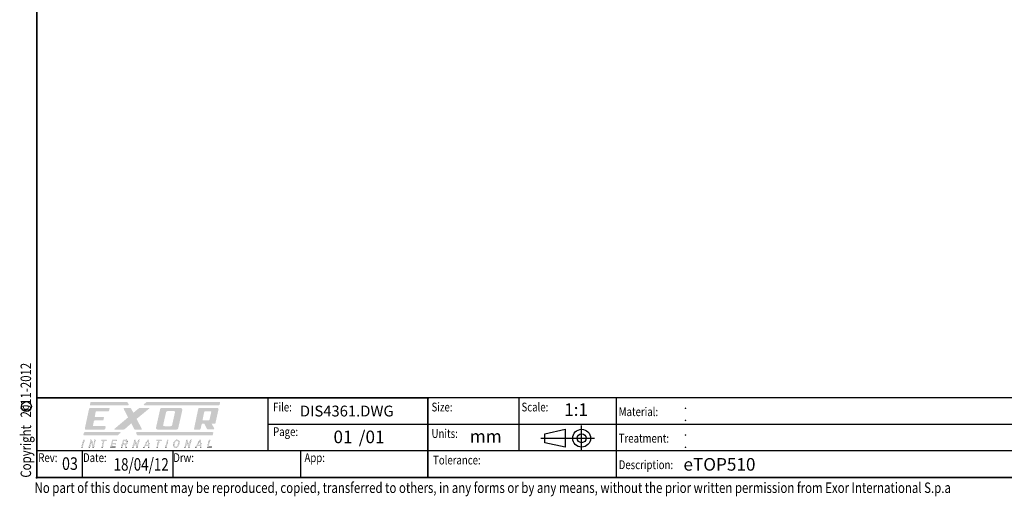
# Model space of a CAD drawing. Extents: x 31 to 1080, y 18 to 736.
# Drawn here: x 31 to 556, y 18 to 272 of the extents above; entities that cross this region are included whole.
import ezdxf
from ezdxf.enums import TextEntityAlignment as Align

# ---------------------------------------------------------------- set-up
doc = ezdxf.new("R2010")
doc.units = 0
for name, color, linetype in [('CARTIGLIO', 7, 'CONTINUOUS'), ('SCATOLA-TBPW', 7, 'CONTINUOUS'), ('TABLE', 7, 'CONTINUOUS')]:
    doc.layers.add(name, color=color, linetype=linetype)
doc.styles.add('COMPLEX', font='complex')
doc.styles.add('ITALIC', font='italic')
doc.styles.add('ROMANS', font='romans', dxfattribs={"height": 5})

msp = doc.modelspace()

# ---------------------------------------------------------------- hatches: boundary and pattern name
at = {"layer": 'CARTIGLIO'}
h = msp.add_hatch(color=150, dxfattribs=at)
h.dxf.hatch_style = 1
h.paths.add_polyline_path([(73.66, 67.97), (72.25, 67.97), (71.06, 67.97), (70.15, 67.97), (69.56, 67.97), (69.35, 67.97), (69.18, 67.97), (69.05, 67.97), (69, 67.96), (68.95, 67.95), (68.88, 67.92), (68.85, 67.91), (68.82, 67.88), (68.8, 67.85), (68.78, 67.82), (68.77, 67.79), (68.76, 67.74), (68.75, 67.7), (68.73, 67.65), (68.72, 67.6), (68.7, 67.49), (68.67, 67.33), (68.63, 67.15), (68.59, 66.97), (68.56, 66.8), (68.53, 66.65), (68.52, 66.57), (68.52, 66.5), (68.53, 66.44), (68.54, 66.39), (68.56, 66.35), (68.59, 66.32), (68.62, 66.29), (68.66, 66.27), (68.7, 66.25), (68.75, 66.25), (68.8, 66.24), (68.85, 66.23), (68.98, 66.23), (69.12, 66.23), (69.33, 66.23), (69.95, 66.23), (70.92, 66.23), (72.17, 66.23), (73.65, 66.23), (75.3, 66.23), (77.06, 66.23), (78.89, 66.23), (80.71, 66.23), (82.47, 66.23), (84.12, 66.23), (85.6, 66.23), (86.85, 66.23), (87.82, 66.23), (88.43, 66.23), (88.65, 66.23), (88.74, 66.23), (88.81, 66.24), (88.94, 66.26), (88.99, 66.28), (89.04, 66.31), (89.08, 66.34), (89.11, 66.37), (89.14, 66.41), (89.16, 66.46), (89.17, 66.48), (89.17, 66.51), (89.17, 66.56), (89.16, 66.62), (89.14, 66.69), (89.11, 66.76), (89.07, 66.84), (89.05, 66.87), (89.01, 66.95), (88.94, 67.06), (88.87, 67.19), (88.8, 67.33), (88.73, 67.44), (88.66, 67.56), (88.62, 67.63), (88.56, 67.69), (88.51, 67.75), (88.46, 67.8), (88.42, 67.84), (88.37, 67.87), (88.33, 67.9), (88.28, 67.92), (88.24, 67.94), (88.19, 67.95), (88.15, 67.97), (88.11, 67.97), (88.02, 67.97), (87.92, 67.97), (87.71, 67.97), (87.12, 67.97), (86.21, 67.97), (85.02, 67.97), (83.61, 67.97), (82.04, 67.97), (80.37, 67.97), (78.64, 67.97), (76.9, 67.97), (75.22, 67.97)])
h.paths.add_polyline_path([(71.14, 64.84), (70.4, 64.84), (69.78, 64.84), (69.31, 64.84), (69, 64.84), (68.88, 64.84), (68.79, 64.83), (68.7, 64.82), (68.61, 64.8), (68.53, 64.78), (68.45, 64.75), (68.39, 64.71), (68.32, 64.66), (68.26, 64.61), (68.21, 64.56), (68.16, 64.49), (68.11, 64.42), (68.07, 64.34), (68.04, 64.26), (68.01, 64.16), (67.98, 64.07), (67.95, 63.96), (67.93, 63.85), (67.86, 63.54), (67.76, 63.07), (67.63, 62.45), (67.47, 61.72), (67.29, 60.9), (67.11, 60.03), (66.92, 59.13), (66.72, 58.23), (66.53, 57.35), (66.36, 56.54), (66.2, 55.8), (66.06, 55.18), (65.96, 54.71), (65.9, 54.4), (65.87, 54.29), (65.85, 54.17), (65.82, 54.05), (65.81, 53.94), (65.8, 53.84), (65.79, 53.75), (65.79, 53.66), (65.8, 53.59), (65.81, 53.52), (65.82, 53.49), (65.83, 53.46), (65.85, 53.44), (65.88, 53.4), (65.9, 53.38), (65.93, 53.36), (65.95, 53.34), (65.99, 53.33), (66.01, 53.32), (66.09, 53.3), (66.17, 53.3), (66.27, 53.3), (66.37, 53.3), (66.68, 53.3), (67.16, 53.3), (67.78, 53.3), (68.51, 53.3), (69.33, 53.3), (70.2, 53.3), (71.1, 53.3), (72.01, 53.3), (72.88, 53.3), (73.7, 53.3), (74.43, 53.3), (75.05, 53.3), (75.52, 53.3), (75.83, 53.3), (75.94, 53.3), (76.02, 53.3), (76.1, 53.3), (76.17, 53.31), (76.24, 53.33), (76.3, 53.35), (76.36, 53.37), (76.41, 53.4), (76.45, 53.44), (76.5, 53.47), (76.53, 53.52), (76.57, 53.56), (76.59, 53.6), (76.61, 53.65), (76.63, 53.7), (76.64, 53.75), (76.65, 53.8), (76.66, 53.83), (76.69, 53.92), (76.73, 54.05), (76.77, 54.19), (76.81, 54.33), (76.86, 54.46), (76.88, 54.55), (76.89, 54.58), (76.91, 54.64), (76.93, 54.75), (76.93, 54.8), (76.92, 54.85), (76.91, 54.89), (76.89, 54.93), (76.87, 54.96), (76.84, 54.99), (76.81, 55.02), (76.77, 55.04), (76.73, 55.06), (76.68, 55.08), (76.62, 55.09), (76.56, 55.1), (76.49, 55.11), (76.42, 55.11), (76.23, 55.11), (75.93, 55.11), (75.54, 55.11), (75.09, 55.11), (74.58, 55.11), (74.04, 55.11), (73.47, 55.11), (72.91, 55.11), (72.37, 55.11), (71.86, 55.11), (71.4, 55.11), (71.02, 55.11), (70.72, 55.11), (70.53, 55.11), (70.46, 55.11), (70.41, 55.11), (70.37, 55.12), (70.28, 55.13), (70.2, 55.18), (70.16, 55.23), (70.13, 55.34), (70.13, 55.42), (70.14, 55.47), (70.14, 55.53), (70.16, 55.62), (70.21, 55.87), (70.28, 56.22), (70.35, 56.61), (70.43, 57.01), (70.5, 57.35), (70.54, 57.6), (70.57, 57.72), (70.62, 57.84), (70.68, 57.92), (70.76, 58.01), (70.85, 58.07), (70.94, 58.12), (70.99, 58.13), (71.05, 58.16), (71.11, 58.16), (71.16, 58.16), (71.29, 58.16), (71.49, 58.16), (71.75, 58.16), (72.07, 58.16), (72.41, 58.16), (72.78, 58.16), (73.17, 58.16), (73.55, 58.16), (73.92, 58.16), (74.27, 58.16), (74.58, 58.16), (74.85, 58.16), (75.05, 58.16), (75.18, 58.16), (75.28, 58.16), (75.34, 58.17), (75.39, 58.17), (75.44, 58.18), (75.48, 58.19), (75.56, 58.22), (75.59, 58.24), (75.62, 58.26), (75.64, 58.28), (75.66, 58.31), (75.68, 58.34), (75.7, 58.38), (75.71, 58.41), (75.72, 58.45), (75.72, 58.5), (75.74, 58.54), (75.77, 58.67), (75.8, 58.84), (75.85, 59.05), (75.89, 59.25), (75.94, 59.43), (75.96, 59.55), (75.98, 59.64), (75.98, 59.67), (75.98, 59.7), (75.97, 59.73), (75.95, 59.77), (75.94, 59.79), (75.91, 59.83), (75.89, 59.86), (75.82, 59.9), (75.78, 59.92), (75.74, 59.94), (75.7, 59.96), (75.65, 59.97), (75.55, 59.98), (75.51, 59.98), (75.38, 59.98), (75.17, 59.98), (74.91, 59.98), (74.6, 59.98), (74.26, 59.98), (73.89, 59.98), (73.51, 59.98), (73.13, 59.98), (72.76, 59.98), (72.42, 59.98), (72.11, 59.98), (71.85, 59.98), (71.65, 59.98), (71.47, 59.98), (71.41, 59.97), (71.36, 59.98), (71.3, 59.99), (71.25, 60.02), (71.21, 60.05), (71.13, 60.14), (71.12, 60.21), (71.1, 60.28), (71.11, 60.35), (71.11, 60.41), (71.13, 60.5), (71.18, 60.76), (71.25, 61.11), (71.33, 61.52), (71.4, 61.93), (71.47, 62.29), (71.52, 62.54), (71.54, 62.64), (71.56, 62.68), (71.61, 62.79), (71.67, 62.84), (71.7, 62.87), (71.72, 62.9), (71.76, 62.93), (71.79, 62.94), (71.82, 62.96), (71.87, 62.99), (72, 63.03), (72.09, 63.03), (72.28, 63.03), (72.59, 63.03), (72.99, 63.03), (73.45, 63.03), (73.98, 63.03), (74.53, 63.03), (75.11, 63.03), (75.69, 63.03), (76.24, 63.03), (76.76, 63.03), (77.23, 63.03), (77.63, 63.03), (77.93, 63.03), (78.2, 63.03), (78.29, 63.03), (78.39, 63.04), (78.47, 63.06), (78.54, 63.09), (78.58, 63.11), (78.63, 63.15), (78.66, 63.18), (78.67, 63.21), (78.7, 63.29), (78.71, 63.33), (78.72, 63.37), (78.74, 63.47), (78.77, 63.61), (78.81, 63.76), (78.84, 63.92), (78.88, 64.06), (78.9, 64.18), (78.92, 64.25), (78.94, 64.35), (78.95, 64.4), (78.95, 64.45), (78.94, 64.5), (78.93, 64.55), (78.9, 64.64), (78.87, 64.68), (78.84, 64.71), (78.8, 64.75), (78.76, 64.78), (78.71, 64.8), (78.65, 64.82), (78.59, 64.84), (78.48, 64.84), (78.17, 64.84), (77.69, 64.84), (77.07, 64.84), (76.34, 64.84), (75.52, 64.84), (74.64, 64.84), (73.74, 64.84), (72.83, 64.84), (71.96, 64.84)])
h.paths.add_polyline_path([(70.86, 50.15), (72.44, 50.15), (74.07, 50.15), (75.7, 50.15), (77.28, 50.15), (78.76, 50.15), (80.08, 50.15), (81.2, 50.15), (82.06, 50.15), (82.61, 50.15), (82.81, 50.15), (82.91, 50.16), (83.01, 50.17), (83.1, 50.19), (83.19, 50.21), (83.24, 50.22), (83.34, 50.27), (83.41, 50.31), (83.45, 50.33), (83.49, 50.37), (83.53, 50.4), (83.58, 50.44), (83.71, 50.56), (83.91, 50.73), (84.13, 50.93), (84.35, 51.12), (84.54, 51.29), (84.67, 51.41), (84.73, 51.45), (84.76, 51.48), (84.79, 51.51), (84.81, 51.55), (84.81, 51.58), (84.82, 51.62), (84.81, 51.65), (84.81, 51.69), (84.77, 51.75), (84.74, 51.79), (84.71, 51.81), (84.67, 51.84), (84.63, 51.86), (84.58, 51.88), (84.53, 51.89), (84.48, 51.9), (84.27, 51.9), (83.68, 51.9), (82.76, 51.9), (81.56, 51.9), (80.14, 51.9), (78.56, 51.9), (76.87, 51.9), (75.13, 51.9), (73.39, 51.9), (71.7, 51.9), (70.12, 51.9), (68.71, 51.9), (67.51, 51.9), (66.59, 51.9), (65.99, 51.9), (65.79, 51.9), (65.72, 51.89), (65.66, 51.88), (65.6, 51.86), (65.55, 51.85), (65.5, 51.83), (65.41, 51.77), (65.4, 51.76), (65.37, 51.74), (65.34, 51.7), (65.32, 51.67), (65.3, 51.63), (65.26, 51.54), (65.25, 51.48), (65.23, 51.42), (65.22, 51.38), (65.2, 51.28), (65.17, 51.14), (65.13, 50.98), (65.1, 50.82), (65.07, 50.68), (65.04, 50.58), (65.04, 50.54), (65.04, 50.51), (65.04, 50.46), (65.06, 50.39), (65.07, 50.35), (65.09, 50.32), (65.11, 50.29), (65.13, 50.26), (65.15, 50.23), (65.17, 50.21), (65.19, 50.19), (65.22, 50.17), (65.25, 50.16), (65.27, 50.15), (65.33, 50.15), (65.53, 50.15), (66.08, 50.15), (66.94, 50.15), (68.06, 50.15), (69.38, 50.15)])
h.paths.add_polyline_path([(93.65, 59.22), (93.97, 59.48), (94.38, 59.81), (94.86, 60.21), (95.4, 60.65), (95.98, 61.13), (96.57, 61.61), (97.17, 62.1), (97.75, 62.57), (98.28, 63.02), (98.77, 63.42), (99.18, 63.75), (99.49, 64.01), (99.69, 64.17), (99.77, 64.23), (99.88, 64.33), (99.97, 64.41), (100.05, 64.49), (100.1, 64.56), (100.11, 64.59), (100.13, 64.61), (100.14, 64.64), (100.14, 64.66), (100.14, 64.68), (100.14, 64.71), (100.13, 64.72), (100.11, 64.75), (100.09, 64.77), (100.06, 64.78), (100.04, 64.79), (99.98, 64.81), (99.9, 64.82), (99.82, 64.83), (99.72, 64.84), (99.62, 64.84), (99.5, 64.84), (99.45, 64.84), (99.32, 64.84), (99.11, 64.84), (98.84, 64.84), (98.52, 64.84), (98.17, 64.84), (97.78, 64.84), (97.39, 64.84), (97, 64.84), (96.61, 64.84), (96.26, 64.84), (95.94, 64.84), (95.67, 64.84), (95.46, 64.84), (95.28, 64.84), (95.2, 64.83), (95.07, 64.81), (94.94, 64.78), (94.82, 64.75), (94.76, 64.72), (94.7, 64.7), (94.65, 64.67), (94.55, 64.62), (94.46, 64.55), (94.41, 64.52), (94.37, 64.47), (94.26, 64.38), (93.95, 64.13), (93.51, 63.77), (93.02, 63.36), (92.52, 62.95), (92.08, 62.6), (91.78, 62.34), (91.66, 62.25), (91.61, 62.33), (91.48, 62.56), (91.3, 62.89), (91.09, 63.27), (90.88, 63.65), (90.7, 63.97), (90.57, 64.21), (90.52, 64.29), (90.47, 64.38), (90.42, 64.47), (90.39, 64.51), (90.36, 64.55), (90.32, 64.59), (90.28, 64.63), (90.24, 64.67), (90.2, 64.71), (90.09, 64.77), (90.04, 64.79), (89.99, 64.81), (89.93, 64.83), (89.87, 64.84), (89.74, 64.84), (89.41, 64.84), (88.93, 64.84), (88.38, 64.84), (87.84, 64.84), (87.37, 64.84), (87.03, 64.84), (86.86, 64.84), (86.82, 64.83), (86.78, 64.82), (86.75, 64.81), (86.71, 64.8), (86.68, 64.78), (86.64, 64.74), (86.61, 64.72), (86.59, 64.7), (86.58, 64.67), (86.56, 64.64), (86.53, 64.54), (86.53, 64.51), (86.53, 64.44), (86.53, 64.37), (86.53, 64.29), (86.55, 64.22), (86.57, 64.14), (86.59, 64.07), (86.62, 64), (86.68, 63.89), (86.75, 63.76), (86.85, 63.55), (86.99, 63.29), (87.16, 62.97), (87.34, 62.62), (87.54, 62.25), (87.74, 61.86), (87.94, 61.47), (88.14, 61.09), (88.32, 60.74), (88.49, 60.43), (88.63, 60.16), (88.74, 59.96), (88.83, 59.78), (88.75, 59.71), (88.52, 59.52), (88.16, 59.22), (87.7, 58.83), (87.15, 58.37), (86.54, 57.85), (85.89, 57.3), (85.21, 56.73), (84.54, 56.17), (83.88, 55.62), (83.27, 55.1), (82.73, 54.64), (82.27, 54.26), (81.91, 53.95), (81.68, 53.76), (81.6, 53.69), (81.57, 53.66), (81.55, 53.62), (81.54, 53.59), (81.52, 53.55), (81.51, 53.52), (81.51, 53.46), (81.53, 53.4), (81.55, 53.38), (81.57, 53.35), (81.61, 53.34), (81.64, 53.32), (81.68, 53.31), (81.73, 53.3), (81.78, 53.3), (81.83, 53.3), (81.96, 53.3), (82.17, 53.3), (82.44, 53.3), (82.77, 53.3), (83.12, 53.3), (83.51, 53.3), (83.9, 53.3), (84.3, 53.3), (84.68, 53.3), (85.04, 53.3), (85.36, 53.3), (85.64, 53.3), (85.85, 53.3), (86.03, 53.3), (86.22, 53.3), (86.39, 53.31), (86.46, 53.31), (86.53, 53.32), (86.6, 53.33), (86.67, 53.34), (86.74, 53.36), (86.8, 53.38), (86.87, 53.41), (86.93, 53.44), (87, 53.48), (87.06, 53.52), (87.13, 53.57), (87.2, 53.63), (87.24, 53.66), (87.35, 53.76), (87.51, 53.91), (87.72, 54.1), (87.98, 54.32), (88.26, 54.57), (88.56, 54.84), (88.87, 55.12), (89.18, 55.4), (89.49, 55.67), (89.77, 55.92), (90.03, 56.15), (90.24, 56.34), (90.4, 56.48), (90.55, 56.62), (90.6, 56.49), (90.76, 56.18), (90.97, 55.74), (91.22, 55.23), (91.47, 54.72), (91.69, 54.27), (91.84, 53.96), (91.9, 53.84), (91.98, 53.71), (92.05, 53.6), (92.08, 53.56), (92.12, 53.51), (92.2, 53.43), (92.24, 53.4), (92.29, 53.37), (92.39, 53.32), (92.45, 53.3), (92.51, 53.29), (92.58, 53.28), (92.66, 53.27), (92.78, 53.27), (93.11, 53.27), (93.59, 53.27), (94.13, 53.27), (94.67, 53.27), (95.14, 53.27), (95.48, 53.27), (95.61, 53.27), (95.67, 53.27), (95.73, 53.27), (95.84, 53.28), (95.9, 53.29), (95.94, 53.3), (95.99, 53.32), (96.03, 53.34), (96.06, 53.37), (96.09, 53.4), (96.11, 53.43), (96.12, 53.47), (96.13, 53.51), (96.12, 53.56), (96.11, 53.61), (96.09, 53.66), (96.06, 53.72), (95.97, 53.89), (95.84, 54.15), (95.67, 54.5), (95.46, 54.9), (95.23, 55.35), (94.99, 55.83), (94.73, 56.33), (94.48, 56.83), (94.24, 57.31), (94.01, 57.76), (93.8, 58.16), (93.63, 58.5), (93.49, 58.76), (93.41, 58.93), (93.38, 58.99), (93.45, 59.05)])
h.paths.add_polyline_path([(103.78, 66.23), (106.74, 66.23), (110.04, 66.23), (113.58, 66.23), (117.23, 66.23), (120.88, 66.23), (124.42, 66.23), (127.72, 66.23), (130.69, 66.23), (133.19, 66.23), (135.12, 66.23), (136.36, 66.23), (136.8, 66.23), (136.88, 66.23), (136.96, 66.23), (137.04, 66.24), (137.18, 66.25), (137.24, 66.27), (137.3, 66.29), (137.35, 66.31), (137.4, 66.34), (137.44, 66.37), (137.49, 66.4), (137.52, 66.44), (137.55, 66.49), (137.58, 66.54), (137.6, 66.6), (137.62, 66.69), (137.65, 66.82), (137.68, 66.99), (137.72, 67.17), (137.76, 67.36), (137.8, 67.51), (137.83, 67.63), (137.84, 67.67), (137.85, 67.72), (137.86, 67.76), (137.86, 67.8), (137.85, 67.84), (137.84, 67.86), (137.82, 67.89), (137.8, 67.91), (137.77, 67.93), (137.74, 67.94), (137.66, 67.96), (137.62, 67.97), (137.53, 67.97), (137.43, 67.98), (137.01, 67.98), (135.82, 67.98), (133.97, 67.98), (131.57, 67.98), (128.72, 67.98), (125.56, 67.98), (122.16, 67.98), (118.66, 67.98), (115.16, 67.98), (111.77, 67.98), (108.6, 67.98), (105.76, 67.98), (103.36, 67.98), (101.51, 67.98), (100.32, 67.98), (99.9, 67.98), (99.59, 67.98), (99.33, 67.98), (99.21, 67.98), (99.11, 67.98), (99.01, 67.98), (98.92, 67.97), (98.83, 67.96), (98.76, 67.94), (98.69, 67.92), (98.62, 67.89), (98.55, 67.86), (98.49, 67.82), (98.42, 67.77), (98.36, 67.71), (98.32, 67.67), (98.19, 67.57), (98.02, 67.43), (97.81, 67.26), (97.61, 67.1), (97.43, 66.95), (97.26, 66.81), (97.24, 66.79), (97.22, 66.73), (97.21, 66.7), (97.2, 66.64), (97.2, 66.59), (97.21, 66.54), (97.22, 66.49), (97.25, 66.44), (97.29, 66.4), (97.32, 66.36), (97.36, 66.32), (97.41, 66.29), (97.46, 66.26), (97.51, 66.25), (97.56, 66.23), (97.61, 66.23), (97.66, 66.23), (98.1, 66.23), (99.34, 66.23), (101.27, 66.23)])
h.paths.add_polyline_path([(105.58, 62.68), (105.41, 61.95), (105.23, 61.15), (105.04, 60.28), (104.84, 59.38), (104.64, 58.49), (104.45, 57.63), (104.27, 56.82), (104.11, 56.09), (103.97, 55.48), (103.86, 55), (103.79, 54.7), (103.77, 54.59), (103.75, 54.52), (103.74, 54.45), (103.73, 54.38), (103.73, 54.32), (103.72, 54.18), (103.72, 54.12), (103.73, 54.06), (103.73, 54), (103.74, 53.94), (103.76, 53.89), (103.77, 53.83), (103.8, 53.78), (103.81, 53.73), (103.87, 53.64), (103.9, 53.6), (103.98, 53.52), (104.02, 53.49), (104.06, 53.46), (104.11, 53.43), (104.21, 53.38), (104.27, 53.36), (104.33, 53.34), (104.4, 53.33), (104.46, 53.32), (104.53, 53.31), (104.6, 53.3), (104.68, 53.3), (104.76, 53.3), (104.87, 53.3), (105.15, 53.3), (105.61, 53.3), (106.2, 53.3), (106.89, 53.3), (107.66, 53.3), (108.49, 53.3), (109.34, 53.3), (110.2, 53.3), (111.02, 53.3), (111.79, 53.3), (112.49, 53.3), (113.08, 53.3), (113.53, 53.3), (113.82, 53.3), (113.92, 53.3), (114.15, 53.29), (114.36, 53.29), (114.45, 53.29), (114.54, 53.3), (114.62, 53.31), (114.71, 53.32), (114.78, 53.33), (114.85, 53.34), (114.92, 53.36), (115.04, 53.41), (115.09, 53.43), (115.14, 53.46), (115.23, 53.53), (115.27, 53.57), (115.31, 53.61), (115.34, 53.66), (115.38, 53.71), (115.43, 53.82), (115.46, 53.88), (115.49, 53.94), (115.54, 54.08), (115.56, 54.16), (115.6, 54.32), (115.64, 54.51), (115.66, 54.6), (115.72, 54.86), (115.81, 55.27), (115.93, 55.8), (116.08, 56.42), (116.24, 57.13), (116.41, 57.88), (116.59, 58.65), (116.77, 59.42), (116.94, 60.17), (117.09, 60.87), (117.24, 61.5), (117.36, 62.02), (117.45, 62.43), (117.51, 62.69), (117.54, 62.79), (117.56, 62.9), (117.59, 63), (117.61, 63.11), (117.63, 63.21), (117.64, 63.3), (117.65, 63.4), (117.66, 63.5), (117.67, 63.59), (117.67, 63.68), (117.67, 63.77), (117.66, 63.85), (117.65, 63.94), (117.64, 64.02), (117.62, 64.1), (117.6, 64.17), (117.57, 64.24), (117.54, 64.31), (117.5, 64.37), (117.46, 64.43), (117.42, 64.49), (117.37, 64.54), (117.31, 64.59), (117.25, 64.64), (117.19, 64.68), (117.11, 64.71), (117.03, 64.75), (116.96, 64.77), (116.86, 64.8), (116.77, 64.81), (116.67, 64.83), (116.56, 64.84), (116.45, 64.84), (116.35, 64.84), (116.05, 64.84), (115.6, 64.84), (115.01, 64.84), (114.31, 64.84), (113.52, 64.84), (112.69, 64.84), (111.83, 64.84), (110.97, 64.84), (110.13, 64.84), (109.35, 64.84), (108.65, 64.84), (108.06, 64.84), (107.6, 64.84), (107.31, 64.84), (107.2, 64.84), (107.07, 64.84), (106.94, 64.83), (106.83, 64.82), (106.72, 64.81), (106.61, 64.79), (106.51, 64.77), (106.43, 64.74), (106.34, 64.71), (106.26, 64.67), (106.2, 64.62), (106.16, 64.59), (106.13, 64.57), (106.1, 64.54), (106.07, 64.51), (106.01, 64.42), (106, 64.4), (105.96, 64.32), (105.92, 64.22), (105.91, 64.17), (105.89, 64.07), (105.82, 63.76), (105.71, 63.29)])
h.paths.add_polyline_path([(108.98, 62.21), (109, 62.29), (109.03, 62.39), (109.05, 62.49), (109.11, 62.65), (109.19, 62.8), (109.25, 62.87), (109.34, 62.95), (109.43, 63.01), (109.51, 63.05), (109.59, 63.08), (109.68, 63.1), (109.77, 63.11), (109.88, 63.13), (110, 63.13), (110.12, 63.13), (110.45, 63.13), (110.92, 63.13), (111.46, 63.13), (111.99, 63.13), (112.46, 63.13), (112.79, 63.13), (112.92, 63.13), (113.1, 63.12), (113.25, 63.11), (113.39, 63.09), (113.57, 63.05), (113.67, 63), (113.76, 62.92), (113.78, 62.88), (113.81, 62.83), (113.82, 62.73), (113.82, 62.66), (113.82, 62.57), (113.8, 62.49), (113.78, 62.39), (113.76, 62.29), (113.75, 62.21), (113.7, 62.01), (113.63, 61.7), (113.54, 61.29), (113.43, 60.81), (113.31, 60.28), (113.19, 59.7), (113.05, 59.11), (112.92, 58.51), (112.79, 57.94), (112.67, 57.4), (112.57, 56.92), (112.47, 56.52), (112.41, 56.2), (112.36, 56), (112.35, 55.93), (112.32, 55.8), (112.28, 55.62), (112.25, 55.51), (112.22, 55.43), (112.16, 55.32), (112.11, 55.27), (112.07, 55.23), (112.03, 55.21), (111.97, 55.17), (111.92, 55.16), (111.87, 55.14), (111.83, 55.13), (111.78, 55.12), (111.67, 55.11), (111.55, 55.1), (111.42, 55.09), (111.26, 55.09), (111.15, 55.09), (110.85, 55.09), (110.42, 55.09), (109.94, 55.09), (109.45, 55.09), (109.03, 55.09), (108.72, 55.09), (108.61, 55.09), (108.38, 55.09), (108.16, 55.1), (107.99, 55.11), (107.86, 55.14), (107.73, 55.19), (107.68, 55.23), (107.62, 55.27), (107.56, 55.35), (107.52, 55.46), (107.51, 55.58), (107.51, 55.63), (107.52, 55.69), (107.53, 55.75), (107.54, 55.82), (107.59, 56.03), (107.66, 56.35), (107.75, 56.77), (107.87, 57.27), (107.99, 57.82), (108.12, 58.41), (108.26, 59.02), (108.4, 59.63), (108.54, 60.22), (108.66, 60.77), (108.77, 61.27), (108.86, 61.68), (108.94, 62.01)], flags=16)
h.paths.add_polyline_path([(113.57, 51.91), (109.79, 51.91), (106.14, 51.91), (102.72, 51.91), (99.65, 51.91), (97.07, 51.91), (95.07, 51.91), (93.78, 51.91), (93.33, 51.91), (93.31, 51.9), (93.27, 51.88), (93.25, 51.87), (93.23, 51.84), (93.21, 51.82), (93.18, 51.75), (93.17, 51.7), (93.16, 51.64), (93.16, 51.58), (93.16, 51.52), (93.16, 51.45), (93.17, 51.39), (93.19, 51.26), (93.21, 51.2), (93.23, 51.14), (93.25, 51.09), (93.29, 51.02), (93.36, 50.86), (93.44, 50.7), (93.48, 50.63), (93.53, 50.53), (93.58, 50.45), (93.64, 50.37), (93.69, 50.29), (93.72, 50.26), (93.75, 50.24), (93.78, 50.21), (93.82, 50.19), (93.86, 50.18), (93.9, 50.16), (93.99, 50.15), (94.44, 50.15), (95.69, 50.15), (97.64, 50.15), (100.17, 50.15), (103.17, 50.15), (106.51, 50.15), (110.07, 50.15), (113.76, 50.15), (117.45, 50.15), (121.02, 50.15), (124.37, 50.15), (127.36, 50.15), (129.89, 50.15), (131.84, 50.15), (133.09, 50.15), (133.54, 50.15), (133.59, 50.17), (133.64, 50.19), (133.69, 50.2), (133.74, 50.23), (133.78, 50.26), (133.81, 50.28), (133.85, 50.32), (133.91, 50.4), (133.97, 50.51), (133.98, 50.55), (134, 50.61), (134.02, 50.68), (134.03, 50.75), (134.05, 50.82), (134.05, 50.86), (134.07, 50.94), (134.1, 51.05), (134.12, 51.18), (134.16, 51.31), (134.18, 51.42), (134.2, 51.5), (134.21, 51.53), (134.21, 51.58), (134.21, 51.63), (134.2, 51.67), (134.19, 51.71), (134.18, 51.74), (134.14, 51.8), (134.09, 51.83), (134.05, 51.85), (134.02, 51.86), (133.98, 51.87), (133.89, 51.89), (133.8, 51.91), (133.34, 51.91), (132.06, 51.91), (130.06, 51.91), (127.47, 51.91), (124.41, 51.91), (120.99, 51.91), (117.34, 51.91)])
h.paths.add_polyline_path([(125.13, 59.22), (124.93, 58.28), (124.74, 57.38), (124.56, 56.53), (124.4, 55.77), (124.27, 55.13), (124.16, 54.63), (124.1, 54.32), (124.08, 54.2), (124.03, 53.95), (123.99, 53.75), (123.98, 53.66), (123.98, 53.59), (123.98, 53.52), (124, 53.44), (124.03, 53.4), (124.04, 53.38), (124.09, 53.34), (124.13, 53.32), (124.19, 53.31), (124.26, 53.3), (124.34, 53.29), (124.44, 53.29), (124.54, 53.29), (124.8, 53.29), (125.18, 53.29), (125.61, 53.29), (126.04, 53.29), (126.42, 53.29), (126.68, 53.29), (126.79, 53.29), (126.86, 53.29), (126.99, 53.29), (127.11, 53.3), (127.16, 53.31), (127.21, 53.33), (127.26, 53.35), (127.3, 53.38), (127.35, 53.42), (127.38, 53.46), (127.41, 53.52), (127.44, 53.58), (127.47, 53.66), (127.49, 53.75), (127.51, 53.84), (127.53, 53.92), (127.58, 54.14), (127.64, 54.45), (127.72, 54.8), (127.8, 55.15), (127.86, 55.45), (127.91, 55.67), (127.93, 55.75), (127.98, 55.93), (128.03, 56.08), (128.07, 56.18), (128.13, 56.3), (128.19, 56.37), (128.26, 56.41), (128.32, 56.41), (128.36, 56.42), (128.41, 56.41), (128.52, 56.41), (128.64, 56.41), (128.77, 56.41), (128.91, 56.41), (129.02, 56.41), (129.1, 56.41), (129.13, 56.41), (129.27, 56.39), (129.38, 56.35), (129.44, 56.31), (129.49, 56.28), (129.52, 56.24), (129.55, 56.21), (129.57, 56.17), (129.6, 56.13), (129.62, 56.08), (129.64, 56.04), (129.69, 55.94), (129.74, 55.84), (129.79, 55.75), (129.91, 55.51), (130.09, 55.17), (130.3, 54.78), (130.5, 54.39), (130.68, 54.05), (130.8, 53.81), (130.85, 53.72), (130.94, 53.6), (131.01, 53.5), (131.05, 53.46), (131.09, 53.43), (131.13, 53.4), (131.17, 53.38), (131.22, 53.36), (131.27, 53.34), (131.33, 53.33), (131.4, 53.33), (131.47, 53.32), (131.55, 53.32), (131.65, 53.32), (131.76, 53.33), (131.84, 53.33), (132.08, 53.33), (132.42, 53.33), (132.8, 53.33), (133.18, 53.33), (133.52, 53.33), (133.75, 53.33), (133.84, 53.33), (133.96, 53.32), (134.08, 53.33), (134.19, 53.34), (134.29, 53.36), (134.34, 53.37), (134.39, 53.39), (134.43, 53.4), (134.48, 53.43), (134.55, 53.47), (134.58, 53.5), (134.64, 53.57), (134.66, 53.6), (134.67, 53.65), (134.68, 53.69), (134.69, 53.73), (134.7, 53.78), (134.69, 53.89), (134.67, 53.95), (134.66, 54.01), (134.63, 54.08), (134.6, 54.15), (134.56, 54.22), (134.52, 54.3), (134.47, 54.38), (134.41, 54.47), (134.36, 54.55), (134.24, 54.77), (134.08, 55.07), (133.89, 55.43), (133.71, 55.78), (133.54, 56.09), (133.43, 56.3), (133.38, 56.39), (133.44, 56.39), (133.59, 56.39), (133.79, 56.39), (134.03, 56.39), (134.27, 56.39), (134.48, 56.39), (134.62, 56.39), (134.68, 56.39), (134.79, 56.39), (134.88, 56.39), (134.97, 56.4), (135.04, 56.41), (135.11, 56.43), (135.16, 56.46), (135.22, 56.48), (135.26, 56.52), (135.29, 56.56), (135.33, 56.6), (135.35, 56.65), (135.37, 56.71), (135.39, 56.77), (135.4, 56.84), (135.42, 56.91), (135.44, 57.04), (135.49, 57.27), (135.57, 57.6), (135.66, 58.02), (135.77, 58.52), (135.9, 59.08), (136.03, 59.68), (136.17, 60.29), (136.31, 60.91), (136.44, 61.51), (136.57, 62.07), (136.68, 62.56), (136.77, 62.99), (136.84, 63.31), (136.89, 63.52), (136.91, 63.6), (136.94, 63.7), (136.95, 63.8), (136.97, 63.9), (136.99, 63.98), (137, 64.07), (137, 64.15), (137, 64.22), (137, 64.28), (136.99, 64.34), (136.97, 64.4), (136.96, 64.45), (136.91, 64.54), (136.88, 64.58), (136.85, 64.62), (136.82, 64.65), (136.77, 64.67), (136.73, 64.7), (136.68, 64.72), (136.63, 64.74), (136.57, 64.76), (136.51, 64.77), (136.45, 64.78), (136.38, 64.79), (136.23, 64.81), (136.07, 64.82), (135.89, 64.83), (135.7, 64.84), (135.61, 64.84), (135.34, 64.84), (134.93, 64.84), (134.39, 64.84), (133.75, 64.84), (133.04, 64.84), (132.28, 64.84), (131.5, 64.84), (130.72, 64.84), (129.96, 64.84), (129.25, 64.84), (128.61, 64.84), (128.08, 64.84), (127.66, 64.84), (127.39, 64.84), (127.3, 64.84), (127.07, 64.83), (126.86, 64.81), (126.78, 64.8), (126.69, 64.78), (126.62, 64.76), (126.55, 64.74), (126.49, 64.71), (126.43, 64.67), (126.35, 64.59), (126.33, 64.56), (126.29, 64.5), (126.25, 64.42), (126.21, 64.33), (126.18, 64.23), (126.16, 64.12), (126.09, 63.8), (125.99, 63.3), (125.85, 62.66), (125.69, 61.9), (125.51, 61.06), (125.32, 60.15)])
h.paths.add_polyline_path([(128.68, 59.32), (128.74, 59.6), (128.8, 59.91), (128.88, 60.24), (128.95, 60.59), (129.02, 60.93), (129.09, 61.26), (129.16, 61.57), (129.22, 61.85), (129.27, 62.08), (129.31, 62.27), (129.33, 62.41), (129.36, 62.5), (129.38, 62.56), (129.4, 62.62), (129.45, 62.71), (129.49, 62.78), (129.53, 62.82), (129.58, 62.88), (129.65, 62.93), (129.73, 62.98), (129.83, 63.02), (129.94, 63.05), (130.09, 63.05), (130.39, 63.05), (130.81, 63.05), (131.3, 63.05), (131.78, 63.05), (132.21, 63.05), (132.51, 63.05), (132.62, 63.05), (132.73, 63.05), (132.85, 63.03), (132.95, 62.99), (132.99, 62.96), (133.04, 62.93), (133.09, 62.87), (133.13, 62.78), (133.14, 62.65), (133.13, 62.56), (133.1, 62.44), (133.07, 62.33), (133.05, 62.25), (133.04, 62.2), (133.01, 62.09), (132.97, 61.92), (132.92, 61.69), (132.86, 61.43), (132.79, 61.13), (132.71, 60.81), (132.64, 60.48), (132.56, 60.15), (132.49, 59.84), (132.42, 59.54), (132.36, 59.27), (132.31, 59.05), (132.27, 58.87), (132.24, 58.74), (132.2, 58.58), (132.16, 58.47), (132.12, 58.39), (132.06, 58.32), (131.98, 58.27), (131.9, 58.25), (131.83, 58.23), (131.74, 58.22), (131.65, 58.21), (131.54, 58.21), (131.42, 58.21), (131.32, 58.21), (131.04, 58.21), (130.67, 58.21), (130.23, 58.21), (129.79, 58.21), (129.41, 58.21), (129.14, 58.21), (129.04, 58.21), (128.98, 58.2), (128.92, 58.2), (128.86, 58.2), (128.76, 58.22), (128.7, 58.24), (128.61, 58.3), (128.55, 58.39), (128.53, 58.46), (128.53, 58.56), (128.54, 58.66), (128.56, 58.75), (128.57, 58.79), (128.59, 58.91), (128.63, 59.09)], flags=16)
h = msp.add_hatch(color=250, dxfattribs=at)
h.dxf.hatch_style = 1
h.paths.add_polyline_path([(65.64, 47.82), (64.92, 47.82), (63.89, 43.54), (64.62, 43.54)])
h.paths.add_polyline_path([(67.79, 43.54), (68.46, 43.54), (69.15, 46.42), (69.91, 43.54), (70.58, 43.54), (71.6, 47.82), (70.93, 47.82), (70.25, 44.96), (69.49, 47.82), (68.81, 47.82)])
h.paths.add_polyline_path([(74.6, 47.82), (74.43, 47.11), (75.46, 47.11), (74.6, 43.54), (75.33, 43.54), (76.19, 47.11), (77.2, 47.11), (77.37, 47.82)])
h.paths.add_polyline_path([(82.75, 47.11), (82.92, 47.82), (80.31, 47.82), (79.28, 43.54), (82.03, 43.54), (82.21, 44.26), (80.16, 44.26), (80.46, 45.42), (82.28, 45.42), (82.45, 46.14), (80.63, 46.14), (80.86, 47.11)])
h.paths.add_polyline_path([(87.84, 47.81), (87.75, 47.82), (87.65, 47.82), (87.58, 47.82), (87.4, 47.82), (87.15, 47.82), (86.87, 47.82), (86.58, 47.82), (86.33, 47.82), (86.09, 47.82), (86.07, 47.77), (86.04, 47.63), (85.99, 47.43), (85.92, 47.15), (85.85, 46.83), (85.76, 46.47), (85.67, 46.08), (85.57, 45.68), (85.48, 45.29), (85.38, 44.9), (85.3, 44.54), (85.22, 44.21), (85.15, 43.94), (85.1, 43.73), (85.07, 43.59), (85.06, 43.54), (85.17, 43.54), (85.29, 43.54), (85.42, 43.54), (85.55, 43.54), (85.78, 43.54), (85.8, 43.62), (85.85, 43.82), (85.92, 44.11), (85.99, 44.43), (86.07, 44.75), (86.14, 45.04), (86.2, 45.31), (86.35, 45.31), (86.46, 45.31), (86.66, 45.31), (86.83, 45.26), (86.94, 45.13), (87.01, 45.02), (87.04, 44.94), (87.09, 44.83), (87.14, 44.67), (87.19, 44.49), (87.24, 44.31), (87.28, 44.15), (87.32, 44.01), (87.35, 43.87), (87.39, 43.75), (87.43, 43.54), (87.55, 43.54), (87.67, 43.54), (87.82, 43.54), (87.96, 43.54), (88.2, 43.54), (88.15, 43.76), (88.09, 43.98), (88.03, 44.17), (87.98, 44.36), (87.92, 44.53), (87.87, 44.68), (87.82, 44.83), (87.76, 44.96), (87.7, 45.08), (87.65, 45.18), (87.59, 45.28), (87.53, 45.36), (87.59, 45.37), (87.72, 45.4), (87.79, 45.42), (87.84, 45.44), (87.9, 45.46), (87.96, 45.49), (88.01, 45.51), (88.06, 45.54), (88.12, 45.57), (88.21, 45.64), (88.25, 45.67), (88.33, 45.76), (88.37, 45.8), (88.41, 45.84), (88.47, 45.94), (88.53, 46.04), (88.56, 46.09), (88.58, 46.15), (88.62, 46.26), (88.65, 46.38), (88.67, 46.44), (88.68, 46.57), (88.7, 46.7), (88.7, 46.79), (88.7, 46.88), (88.7, 46.97), (88.69, 47.05), (88.68, 47.13), (88.66, 47.21), (88.63, 47.28), (88.61, 47.35), (88.57, 47.42), (88.5, 47.53), (88.46, 47.58), (88.42, 47.62), (88.37, 47.66), (88.32, 47.69), (88.27, 47.72), (88.15, 47.76), (88.08, 47.78), (88, 47.8)])
h.paths.add_polyline_path([(87.94, 46.93), (87.98, 46.8), (87.98, 46.64), (87.93, 46.48), (87.89, 46.4), (87.84, 46.3), (87.71, 46.15), (87.62, 46.09), (87.56, 46.05), (87.42, 46.01), (87.33, 45.99), (87.23, 45.98), (87.03, 45.96), (86.89, 45.96), (86.75, 45.96), (86.55, 45.96), (86.42, 45.96), (86.36, 45.96), (86.4, 46.14), (86.45, 46.32), (86.5, 46.53), (86.55, 46.74), (86.59, 46.93), (86.63, 47.11), (86.76, 47.11), (86.89, 47.11), (87.03, 47.11), (87.18, 47.11), (87.31, 47.11), (87.4, 47.11), (87.52, 47.11), (87.7, 47.09), (87.85, 47.04)], flags=16)
h.paths.add_polyline_path([(92.8, 47.82), (92.12, 47.82), (91.09, 43.54), (91.77, 43.54), (92.46, 46.42), (93.21, 43.54), (93.89, 43.54), (94.91, 47.82), (94.24, 47.82), (93.55, 44.96)])
h.paths.add_polyline_path([(96.85, 43.54), (97.59, 43.54), (98.08, 44.49), (99.47, 44.49), (99.53, 43.54), (100.22, 43.54), (99.93, 47.82), (99.13, 47.82)])
h.paths.add_polyline_path([(99.35, 46.92), (99.44, 45.2), (98.38, 45.2)], flags=16)
h.paths.add_polyline_path([(104.8, 47.11), (103.94, 43.54), (104.67, 43.54), (105.52, 47.11), (106.54, 47.11), (106.71, 47.82), (103.94, 47.82), (103.77, 47.11)])
h.paths.add_polyline_path([(132.6, 47.82), (131.88, 47.82), (130.85, 43.54), (133.37, 43.54), (133.54, 44.26), (131.75, 44.26)])
h.paths.add_polyline_path([(124.55, 43.54), (125.29, 43.54), (125.78, 44.49), (127.17, 44.49), (127.23, 43.54), (127.91, 43.54), (127.63, 47.82), (126.83, 47.82)])
h.paths.add_polyline_path([(127.04, 46.92), (127.13, 45.2), (126.08, 45.2)], flags=16)
h.paths.add_polyline_path([(122.61, 47.82), (121.94, 47.82), (121.25, 44.96), (120.49, 47.82), (119.82, 47.82), (118.79, 43.54), (119.47, 43.54), (120.16, 46.42), (120.91, 43.54), (121.58, 43.54)])
h.paths.add_polyline_path([(115.93, 47.46), (115.83, 47.57), (115.72, 47.66), (115.67, 47.7), (115.6, 47.74), (115.54, 47.77), (115.48, 47.8), (115.34, 47.85), (115.27, 47.86), (115.19, 47.87), (115.12, 47.88), (115.04, 47.89), (114.96, 47.89), (114.84, 47.89), (114.72, 47.88), (114.61, 47.86), (114.5, 47.83), (114.38, 47.8), (114.28, 47.75), (114.18, 47.71), (114.07, 47.65), (113.98, 47.59), (113.88, 47.52), (113.79, 47.44), (113.7, 47.37), (113.62, 47.28), (113.54, 47.19), (113.47, 47.1), (113.39, 47), (113.33, 46.89), (113.21, 46.67), (113.15, 46.55), (113.09, 46.42), (113.04, 46.29), (113, 46.16), (112.96, 46.02), (112.93, 45.91), (112.9, 45.81), (112.88, 45.71), (112.84, 45.49), (112.83, 45.41), (112.81, 45.22), (112.8, 45.12), (112.8, 45.02), (112.81, 44.92), (112.82, 44.81), (112.84, 44.61), (112.87, 44.51), (112.9, 44.41), (112.92, 44.31), (112.96, 44.22), (113.01, 44.13), (113.06, 44.04), (113.11, 43.96), (113.18, 43.88), (113.25, 43.81), (113.32, 43.74), (113.4, 43.68), (113.45, 43.65), (113.49, 43.62), (113.53, 43.6), (113.58, 43.57), (113.63, 43.56), (113.73, 43.52), (113.78, 43.5), (113.89, 43.49), (114.01, 43.47), (114.13, 43.47), (114.2, 43.47), (114.27, 43.47), (114.41, 43.49), (114.47, 43.5), (114.54, 43.51), (114.67, 43.55), (114.74, 43.57), (114.8, 43.6), (114.94, 43.67), (114.99, 43.69), (115.05, 43.73), (115.11, 43.77), (115.23, 43.85), (115.28, 43.9), (115.34, 43.95), (115.45, 44.05), (115.55, 44.16), (115.66, 44.31), (115.69, 44.35), (115.8, 44.51), (115.86, 44.63), (115.94, 44.78), (116.02, 44.94), (116.08, 45.1), (116.14, 45.26), (116.18, 45.43), (116.22, 45.59), (116.25, 45.76), (116.28, 45.92), (116.29, 46.09), (116.3, 46.19), (116.3, 46.39), (116.29, 46.48), (116.28, 46.57), (116.28, 46.66), (116.26, 46.74), (116.24, 46.82), (116.22, 46.91), (116.2, 46.99), (116.17, 47.06), (116.14, 47.13), (116.1, 47.2), (116.02, 47.35)])
h.paths.add_polyline_path([(115.52, 46.63), (115.56, 46.46), (115.58, 46.23), (115.56, 45.97), (115.54, 45.85), (115.51, 45.68), (115.44, 45.43), (115.38, 45.27), (115.29, 45.05), (115.22, 44.92), (115.13, 44.77), (115.04, 44.65), (114.92, 44.51), (114.75, 44.36), (114.52, 44.25), (114.38, 44.21), (114.23, 44.2), (114.08, 44.22), (114.01, 44.24), (113.94, 44.27), (113.87, 44.32), (113.81, 44.36), (113.75, 44.43), (113.7, 44.48), (113.63, 44.61), (113.55, 44.81), (113.54, 44.93), (113.52, 45.08), (113.52, 45.24), (113.53, 45.33), (113.54, 45.41), (113.56, 45.5), (113.57, 45.59), (113.59, 45.67), (113.61, 45.76), (113.63, 45.84), (113.67, 45.98), (113.71, 46.09), (113.75, 46.17), (113.78, 46.25), (113.82, 46.33), (113.88, 46.45), (113.95, 46.56), (114, 46.63), (114.04, 46.7), (114.09, 46.76), (114.18, 46.86), (114.25, 46.92), (114.34, 47), (114.46, 47.07), (114.54, 47.1), (114.6, 47.12), (114.77, 47.16), (114.85, 47.16), (114.94, 47.16), (115.01, 47.14), (115.1, 47.12), (115.16, 47.08), (115.26, 47.03), (115.38, 46.91), (115.47, 46.75)], flags=16)
h.paths.add_polyline_path([(110.34, 47.82), (109.62, 47.82), (108.59, 43.54), (109.32, 43.54)])

# ---------------------------------------------------------------- linework, layer by layer
at = {"layer": 'SCATOLA-TBPW', "color": 250, "const_width": 0.0185}
for points in [[(63.89, 43.54), (64.92, 47.82), (65.64, 47.82), (64.62, 43.54), (63.89, 43.54)], [(70.58, 43.54), (69.91, 43.54), (69.15, 46.42), (68.46, 43.54), (67.79, 43.54), (68.81, 47.82), (69.49, 47.82), (70.25, 44.96), (70.93, 47.82), (71.6, 47.82), (70.58, 43.54)], [(75.33, 43.54), (74.6, 43.54), (75.46, 47.11), (74.43, 47.11), (74.6, 47.82), (77.37, 47.82), (77.2, 47.11), (76.19, 47.11), (75.33, 43.54)], [(79.28, 43.54), (80.31, 47.82), (82.92, 47.82), (82.75, 47.11), (80.86, 47.11), (80.63, 46.14), (82.45, 46.14), (82.28, 45.42), (80.46, 45.42), (80.16, 44.26), (82.21, 44.26), (82.03, 43.54), (79.28, 43.54)], [(85.78, 43.54), (85.75, 43.54), (85.67, 43.54), (85.55, 43.54), (85.42, 43.54), (85.29, 43.54), (85.17, 43.54), (85.09, 43.54), (85.06, 43.54), (85.07, 43.59), (85.1, 43.73), (85.15, 43.94), (85.22, 44.21), (85.3, 44.54), (85.38, 44.9), (85.48, 45.29), (85.57, 45.68), (85.67, 46.08), (85.76, 46.47), (85.85, 46.83), (85.92, 47.15), (85.99, 47.43), (86.04, 47.63), (86.07, 47.77), (86.09, 47.82), (86.15, 47.82), (86.33, 47.82), (86.58, 47.82), (86.87, 47.82), (87.15, 47.82), (87.4, 47.82), (87.58, 47.82), (87.65, 47.82), (87.75, 47.82), (87.84, 47.81), (87.92, 47.81), (88, 47.8), (88.08, 47.78), (88.15, 47.76), (88.21, 47.74), (88.27, 47.72), (88.32, 47.69), (88.37, 47.66), (88.42, 47.62), (88.46, 47.58), (88.5, 47.53), (88.54, 47.47), (88.57, 47.42), (88.61, 47.35), (88.63, 47.28), (88.66, 47.21), (88.68, 47.13), (88.69, 47.05), (88.7, 46.97), (88.7, 46.88), (88.7, 46.79), (88.7, 46.7), (88.68, 46.57), (88.67, 46.44), (88.65, 46.38), (88.63, 46.32), (88.62, 46.26), (88.6, 46.2), (88.58, 46.15), (88.56, 46.09), (88.53, 46.04), (88.5, 45.99), (88.47, 45.94), (88.44, 45.89), (88.41, 45.84), (88.37, 45.8), (88.33, 45.76), (88.29, 45.72), (88.25, 45.67), (88.21, 45.64), (88.16, 45.6), (88.12, 45.57), (88.06, 45.54), (88.01, 45.51), (87.96, 45.49), (87.9, 45.46), (87.84, 45.44), (87.79, 45.42), (87.72, 45.4), (87.66, 45.39), (87.59, 45.37), (87.53, 45.36), (87.59, 45.28), (87.65, 45.18), (87.7, 45.08), (87.76, 44.96), (87.82, 44.83), (87.87, 44.68), (87.92, 44.53), (87.98, 44.36), (88.03, 44.17), (88.09, 43.98), (88.15, 43.76), (88.2, 43.54), (88.17, 43.54), (88.08, 43.54), (87.96, 43.54), (87.82, 43.54), (87.67, 43.54), (87.55, 43.54), (87.46, 43.54), (87.43, 43.54), (87.41, 43.64), (87.39, 43.75), (87.35, 43.87), (87.32, 44.01), (87.28, 44.15), (87.24, 44.31), (87.19, 44.49), (87.14, 44.67), (87.11, 44.77), (87.08, 44.86), (87.04, 44.94), (87.01, 45.02), (86.97, 45.09), (86.93, 45.14), (86.9, 45.19), (86.86, 45.23), (86.83, 45.25), (86.8, 45.27), (86.76, 45.28), (86.72, 45.29), (86.67, 45.3), (86.62, 45.31), (86.57, 45.31), (86.5, 45.31), (86.46, 45.31), (86.35, 45.31), (86.25, 45.31), (86.21, 45.31), (86.19, 45.24), (86.14, 45.04), (86.07, 44.75), (85.99, 44.43), (85.92, 44.11), (85.85, 43.82), (85.8, 43.62), (85.78, 43.54)], [(93.89, 43.54), (93.21, 43.54), (92.46, 46.42), (91.77, 43.54), (91.09, 43.54), (92.12, 47.82), (92.8, 47.82), (93.55, 44.96), (94.24, 47.82), (94.91, 47.82), (93.89, 43.54)], [(99.47, 44.49), (98.08, 44.49), (97.59, 43.54), (96.85, 43.54), (99.13, 47.82), (99.93, 47.82), (100.22, 43.54), (99.53, 43.54), (99.47, 44.49)], [(104.67, 43.54), (103.94, 43.54), (104.8, 47.11), (103.77, 47.11), (103.94, 47.82), (106.71, 47.82), (106.54, 47.11), (105.52, 47.11), (104.67, 43.54)], [(108.59, 43.54), (109.62, 47.82), (110.34, 47.82), (109.32, 43.54), (108.59, 43.54)], [(112.81, 45.22), (112.82, 45.32), (112.83, 45.41), (112.84, 45.51), (112.86, 45.61), (112.88, 45.71), (112.9, 45.81), (112.93, 45.91), (112.96, 46.02), (113, 46.16), (113.04, 46.29), (113.09, 46.42), (113.15, 46.55), (113.21, 46.67), (113.27, 46.78), (113.33, 46.89), (113.39, 47), (113.47, 47.1), (113.54, 47.19), (113.62, 47.28), (113.7, 47.37), (113.79, 47.44), (113.88, 47.52), (113.98, 47.59), (114.07, 47.65), (114.18, 47.71), (114.28, 47.75), (114.38, 47.8), (114.5, 47.83), (114.61, 47.86), (114.72, 47.88), (114.84, 47.89), (114.96, 47.89), (115.04, 47.89), (115.12, 47.88), (115.19, 47.87), (115.27, 47.86), (115.34, 47.85), (115.41, 47.82), (115.48, 47.8), (115.54, 47.77), (115.6, 47.74), (115.67, 47.7), (115.72, 47.66), (115.78, 47.62), (115.83, 47.57), (115.88, 47.51), (115.93, 47.46), (115.98, 47.4), (116.03, 47.34), (116.06, 47.27), (116.1, 47.2), (116.14, 47.13), (116.17, 47.06), (116.2, 46.99), (116.22, 46.91), (116.24, 46.82), (116.26, 46.74), (116.28, 46.66), (116.28, 46.57), (116.29, 46.48), (116.3, 46.39), (116.3, 46.29), (116.3, 46.19), (116.29, 46.09), (116.28, 45.92), (116.25, 45.76), (116.22, 45.59), (116.18, 45.43), (116.14, 45.26), (116.08, 45.1), (116.02, 44.94), (115.94, 44.78), (115.86, 44.63), (115.78, 44.49), (115.73, 44.42), (115.69, 44.35), (115.65, 44.29), (115.6, 44.22), (115.55, 44.16), (115.5, 44.11), (115.45, 44.05), (115.39, 44), (115.34, 43.95), (115.28, 43.9), (115.23, 43.85), (115.17, 43.81), (115.11, 43.77), (115.05, 43.73), (114.99, 43.69), (114.93, 43.66), (114.86, 43.63), (114.8, 43.6), (114.74, 43.57), (114.67, 43.55), (114.61, 43.53), (114.54, 43.51), (114.47, 43.5), (114.41, 43.49), (114.34, 43.48), (114.27, 43.47), (114.2, 43.47), (114.13, 43.47), (114.01, 43.47), (113.89, 43.49), (113.84, 43.5), (113.78, 43.5), (113.73, 43.52), (113.68, 43.54), (113.63, 43.56), (113.58, 43.57), (113.53, 43.6), (113.49, 43.62), (113.45, 43.65), (113.4, 43.68), (113.36, 43.71), (113.32, 43.74), (113.25, 43.81), (113.18, 43.88), (113.11, 43.96), (113.06, 44.04), (113.01, 44.13), (112.96, 44.22), (112.92, 44.31), (112.9, 44.41), (112.87, 44.51), (112.84, 44.61), (112.83, 44.71), (112.82, 44.81), (112.81, 44.92), (112.8, 45.02), (112.8, 45.12), (112.81, 45.22)], [(121.58, 43.54), (120.91, 43.54), (120.16, 46.42), (119.47, 43.54), (118.79, 43.54), (119.82, 47.82), (120.49, 47.82), (121.25, 44.96), (121.94, 47.82), (122.61, 47.82), (121.58, 43.54)], [(127.17, 44.49), (125.78, 44.49), (125.29, 43.54), (124.55, 43.54), (126.83, 47.82), (127.63, 47.82), (127.91, 43.54), (127.23, 43.54), (127.17, 44.49)], [(130.85, 43.54), (131.88, 47.82), (132.6, 47.82), (131.75, 44.26), (133.54, 44.26), (133.37, 43.54), (130.85, 43.54)], [(86.36, 45.96), (86.42, 45.96), (86.55, 45.96), (86.69, 45.96), (86.75, 45.96), (86.89, 45.96), (87.01, 45.96), (87.13, 45.97), (87.23, 45.98), (87.33, 45.99), (87.4, 46), (87.47, 46.02), (87.52, 46.04), (87.57, 46.06), (87.62, 46.09), (87.66, 46.12), (87.7, 46.15), (87.74, 46.18), (87.78, 46.22), (87.81, 46.26), (87.84, 46.31), (87.87, 46.35), (87.89, 46.4), (87.92, 46.45), (87.94, 46.49), (87.95, 46.54), (87.96, 46.59), (87.97, 46.64), (87.98, 46.69), (87.98, 46.74), (87.97, 46.79), (87.96, 46.84), (87.95, 46.89), (87.93, 46.93), (87.91, 46.97), (87.88, 47.01), (87.84, 47.04), (87.82, 47.05), (87.78, 47.07), (87.74, 47.08), (87.7, 47.09), (87.64, 47.1), (87.58, 47.1), (87.51, 47.1), (87.43, 47.11), (87.4, 47.11), (87.31, 47.11), (87.18, 47.11), (87.03, 47.11), (86.89, 47.11), (86.76, 47.11), (86.67, 47.11), (86.64, 47.11), (86.62, 47.06), (86.59, 46.93), (86.55, 46.74), (86.5, 46.53), (86.45, 46.32), (86.4, 46.14), (86.37, 46.01), (86.36, 45.96)], [(99.44, 45.2), (99.35, 46.92), (98.38, 45.2), (99.44, 45.2)], [(113.52, 45.24), (113.52, 45.13), (113.52, 45.03), (113.54, 44.93), (113.55, 44.83), (113.58, 44.74), (113.61, 44.66), (113.65, 44.58), (113.7, 44.5), (113.72, 44.46), (113.75, 44.43), (113.78, 44.4), (113.81, 44.37), (113.84, 44.34), (113.87, 44.32), (113.9, 44.3), (113.94, 44.28), (113.97, 44.26), (114.01, 44.24), (114.05, 44.23), (114.09, 44.22), (114.13, 44.21), (114.17, 44.21), (114.21, 44.2), (114.26, 44.2), (114.33, 44.21), (114.4, 44.22), (114.48, 44.24), (114.55, 44.26), (114.62, 44.3), (114.69, 44.33), (114.76, 44.38), (114.83, 44.43), (114.91, 44.5), (114.97, 44.57), (115.04, 44.65), (115.1, 44.73), (115.16, 44.82), (115.22, 44.92), (115.28, 45.03), (115.33, 45.15), (115.38, 45.27), (115.42, 45.39), (115.46, 45.5), (115.49, 45.62), (115.52, 45.73), (115.54, 45.85), (115.56, 45.96), (115.57, 46.08), (115.58, 46.2), (115.57, 46.32), (115.56, 46.43), (115.54, 46.53), (115.52, 46.63), (115.49, 46.71), (115.47, 46.76), (115.45, 46.79), (115.42, 46.83), (115.4, 46.87), (115.37, 46.9), (115.35, 46.94), (115.32, 46.97), (115.29, 47), (115.26, 47.02), (115.23, 47.05), (115.19, 47.07), (115.16, 47.08), (115.13, 47.1), (115.09, 47.12), (115.05, 47.13), (115.01, 47.14), (114.98, 47.15), (114.93, 47.15), (114.89, 47.16), (114.85, 47.16), (114.79, 47.16), (114.72, 47.15), (114.66, 47.13), (114.6, 47.12), (114.54, 47.1), (114.48, 47.07), (114.42, 47.04), (114.36, 47.01), (114.31, 46.97), (114.25, 46.92), (114.19, 46.88), (114.14, 46.82), (114.09, 46.76), (114.04, 46.7), (114, 46.63), (113.95, 46.56), (113.9, 46.48), (113.86, 46.4), (113.82, 46.33), (113.78, 46.25), (113.75, 46.17), (113.71, 46.09), (113.68, 46.01), (113.65, 45.93), (113.63, 45.84), (113.61, 45.76), (113.59, 45.67), (113.57, 45.59), (113.56, 45.5), (113.54, 45.41), (113.53, 45.33), (113.52, 45.24)], [(127.13, 45.2), (127.04, 46.92), (126.08, 45.2), (127.13, 45.2)]]:
    msp.add_lwpolyline(points, close=True, dxfattribs=at)
at = {"layer": 'TABLE'}
for p, q in [((163.36, 70.19), (163.36, 41.92)), ((1079.82, 70.19), (249.14, 70.19)), ((297.02, 70.19), (297.02, 41.92)), ((348.8, 70.19), (348.8, 27.78)), ((1079.82, 56.06), (163.36, 56.06)), ((310.95, 51.05), (321.7, 53.42)), ((321.7, 53.42), (321.7, 43.91)), ((330.47, 42.43), (330.47, 55.39)), ((308.66, 48.67), (337.34, 48.67)), ((310.95, 46.29), (310.95, 51.05)), ((321.7, 43.91), (310.95, 46.29)), ((676.89, 41.92), (40.17, 41.92)), ((163.36, 41.92), (40.17, 41.92)), ((64.36, 41.92), (64.36, 27.78)), ((112.67, 41.92), (112.67, 27.78)), ((180.61, 41.92), (180.61, 27.78)), ((1079.82, 41.92), (249.14, 41.92)), ((39.6, 27.78), (43.1, 27.78)), ((40.17, 27.27), (40.17, 29.99)), ((40.17, 27.78), (589.59, 27.78))]:
    msp.add_line(p, q, dxfattribs=at)
msp.add_lwpolyline([(40.17, 735.58, 0.868, 0.868, 0), (40.17, 27.78, 0.868, 0.868, 0), (1079.82, 27.78, 0.868, 0.868, 0), (1079.82, 735.58, 0.868, 0.868, 0)], format="xyseb", close=True, dxfattribs=at)
for points in [[(249.14, 70.19, 0.868, 0.868, 0), (40.17, 70.19, 0.868, 0.868, 0)], [(248.56, 70.19, 0.868, 0.868, 0), (248.56, 27.78, 0.868, 0.868, 0)]]:
    msp.add_lwpolyline(points, format="xyseb", dxfattribs=at)
for centre, radius in [((34.66, 65.54), 2.63), ((330.47, 48.67), 4.75), ((330.47, 48.67), 2.38)]:
    msp.add_circle(centre, radius, dxfattribs=at)

# ---------------------------------------------------------------- texts
at = {"layer": 'TABLE', "style": 'ROMANS', "width": 0.8}
for s, height, p in [('Copyright   2011-2012', 5.581, (37.14, 27.65)), ('c', 3.95, (35.87, 63.69))]:
    msp.add_text(s, height=height, rotation=90, dxfattribs=at).set_placement(p)
for s, height, p in [('File:', 4.697, (166.1, 62.96)), ('Size:', 4.697, (250.5, 62.96)), ('Scale:', 4.697, (298.44, 62.96)), ('Material:', 4.697, (350.23, 60.46)), ('Page:', 4.697, (166.1, 49.82)), ('Units:', 4.697, (250.5, 48.82)), ('Treatment:', 4.697, (350.23, 46.32)), ('Rev:', 4.697, (40.99, 35.96)), ('Date:', 4.697, (64.8, 35.96)), ('Drw:', 4.697, (112.88, 35.96)), ('App:', 4.697, (182.82, 35.96)), ('Tolerance:', 4.697, (251.31, 34.69)), ('Description:', 4.6965, (350.23, 32.19)), ('No part of this document may be reproduced, copied, transferred to others, in any forms or by any means, without the prior written permission from Exor International S.p.a  ', 5.59109, (38.99, 19.47))]:
    msp.add_text(s, height=height, dxfattribs=at).set_placement(p)
at = {"layer": 'TABLE'}
for s, height, style, p in [('DIS4361.DWG', 5.7834, 'COMPLEX', (180.36, 60.27)), ('1:1', 6.709, 'COMPLEX', (321.17, 60.57)), ('.', 4.63, 'COMPLEX', (384.93, 64.31)), ('.', 4.63, 'ITALIC', (384.93, 57.8)), ('01', 6.709, 'COMPLEX', (198.26, 46.02)), ('/01', 6.709, 'COMPLEX', (211.72, 46.02)), ('mm', 6.709, 'COMPLEX', (270.91, 46.32)), ('.', 4.63, 'COMPLEX', (384.93, 50.02)), ('.', 4.63, 'ITALIC', (384.93, 43.5)), ('eTOP510', 6.709, 'COMPLEX', (384.72, 31.38))]:
    msp.add_text(s, height=height, dxfattribs=dict(at, style=style)).set_placement(p)
at = {"layer": 'TABLE', "style": 'COMPLEX'}
for s, height, width, p, p2 in [('03', 6.709, 0.779132, (53.62, 31.77), (62.08, 31.77)), ('18/04/12', 6.651, 0.622576, (81.12, 31.38), (110.5, 31.38))]:
    msp.add_text(s, height=height, dxfattribs=dict(at, width=width)).set_placement(p, p2, align=Align.FIT)

doc.saveas('drawing.dxf')
